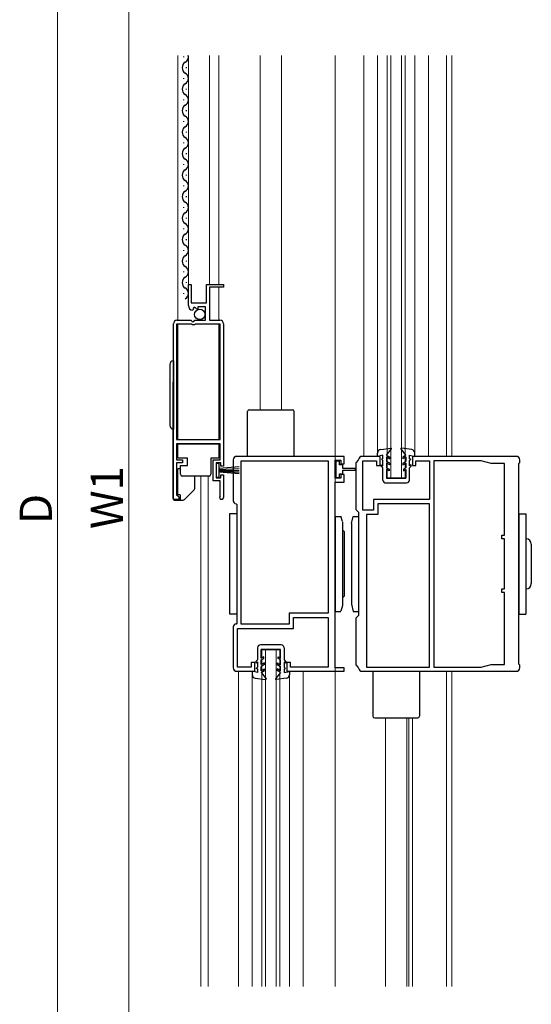
# Model space of a CAD drawing. Extents: x 0 to 1980, y 0 to 3204.
# Drawn here: x 392 to 535, y 777 to 1052 of the extents above; entities that cross this region are included whole.
import ezdxf

# ---------------------------------------------------------------- set-up
doc = ezdxf.new("R2010")
doc.units = 0
for name, color, linetype, lineweight in [('YKK_11', 7, 'CONTINUOUS', 30), ('YKK_12', 2, 'CONTINUOUS', 13), ('YKK_13', 4, 'CONTINUOUS', 30), ('YKK_D', 6, 'CONTINUOUS', 13)]:
    doc.layers.add(name, color=color, linetype=linetype, lineweight=lineweight)
doc.styles.get("Standard").update_dxf_attribs({"font": 'txt', "bigfont": 'BIGFONT'})

msp = doc.modelspace()

# ---------------------------------------------------------------- linework, layer by layer
at = {"layer": 'YKK_11', "linetype": 'ByBlock', "lineweight": -2, "ltscale": 0.5}
for p, q in [((439.38, 972.31), (439.38, 978.21)), ((439.38, 978.21), (440.18, 978.21)), ((440.18, 978.21), (440.18, 973.11)), ((444.38, 973.11), (444.38, 978.21)), ((444.38, 978.21), (449.18, 978.21)), ((449.18, 977.41), (445.28, 977.41)), ((445.28, 977.41), (445.28, 968.21)), ((449.18, 978.21), (449.18, 977.41)), ((440.18, 973.11), (444.38, 973.11)), ((440.77, 971.27), (440.56, 971.02)), ((441.16, 971.86), (440.69, 971.59)), ((440.69, 971.59), (440.77, 971.27)), ((441.72, 971.29), (441.16, 971.86)), ((441.98, 971.4), (441.72, 971.29)), ((444.18, 972.01), (441.98, 972.01)), ((441.98, 972.01), (441.98, 971.4)), ((444.18, 968.21), (444.18, 972.01)), ((436.18, 968.21), (440.01, 968.21)), ((440.01, 968.21), (440.55, 967.76)), ((440.55, 967.76), (440.88, 967.91)), ((440.88, 967.91), (441.18, 968.21)), ((441.18, 968.21), (444.18, 968.21)), ((445.28, 968.21), (448.18, 968.21)), ((435.18, 918.21), (435.18, 967.21)), ((435.18, 918.21), (435.18, 967.21)), ((440.28, 967.11), (436.08, 967.11)), ((436.08, 967.11), (436.08, 934.91)), ((440.48, 966.91), (440.28, 967.11)), ((441.08, 966.91), (440.48, 966.91)), ((441.28, 967.11), (441.08, 966.91)), ((448.28, 967.11), (441.28, 967.11)), ((448.28, 934.91), (448.28, 967.11)), ((449.18, 967.21), (449.18, 927.51)), ((436.08, 934.91), (448.28, 934.91)), ((448.28, 933.71), (436.08, 933.71)), ((436.08, 933.71), (436.08, 929.21)), ((448.28, 929.21), (448.28, 933.71)), ((436.08, 929.21), (437.68, 929.21)), ((437.68, 929.21), (437.68, 928.41)), ((446.28, 923.41), (446.28, 929.21)), ((446.28, 929.21), (448.28, 929.21)), ((451.88, 929.22), (451.88, 917.82)), ((482.88, 930.22), (452.88, 930.22)), ((454.08, 883.42), (454.08, 929.02)), ((454.08, 883.42), (454.08, 929.02)), ((454.08, 929.02), (478.38, 929.02)), ((478.38, 929.02), (478.38, 886.42)), ((480.38, 924.12), (480.38, 929.12)), ((480.38, 929.12), (481.88, 929.12)), ((481.88, 929.12), (481.88, 928.12)), ((482.88, 928.12), (482.88, 930.22)), ((486.8, 929.13), (486.08, 928.42)), ((486.89, 929.32), (486.8, 929.13)), ((492.88, 930.22), (487.88, 930.22)), ((488.08, 915.22), (488.08, 929.02)), ((488.08, 929.02), (491.88, 929.02)), ((491.88, 929.02), (491.88, 927.72)), ((492.88, 927.72), (492.88, 930.22)), ((530.88, 930.22), (501.88, 930.22)), ((501.88, 930.22), (501.88, 927.72)), ((502.88, 927.72), (502.88, 929.02)), ((502.88, 929.02), (506.68, 929.02)), ((506.68, 929.02), (506.68, 918.22)), ((507.88, 929.02), (507.88, 871.42)), ((507.88, 929.02), (507.88, 871.42)), ((521.08, 929.02), (507.88, 929.02)), ((523.88, 928.27), (521.08, 929.02)), ((531.88, 928.52), (531.88, 929.22)), ((437.68, 928.41), (436.08, 928.41)), ((436.08, 928.41), (436.08, 919.51)), ((448.38, 928.41), (447.08, 928.41)), ((447.08, 928.41), (447.08, 924.21)), ((448.38, 927.51), (448.38, 928.41)), ((449.18, 927.51), (448.38, 927.51)), ((481.88, 928.12), (482.88, 928.12)), ((486.08, 928.42), (486.08, 915.42)), ((491.88, 927.72), (492.88, 927.72)), ((501.88, 927.72), (502.88, 927.72)), ((527.58, 928.27), (523.88, 928.27)), ((527.58, 908.22), (527.58, 928.27)), ((531.58, 928.22), (531.88, 928.52)), ((531.58, 872.22), (531.58, 928.22)), ((447.08, 924.21), (448.38, 924.21)), ((448.38, 924.21), (448.38, 925.11)), ((448.38, 925.11), (449.18, 925.11)), ((449.18, 925.11), (449.18, 918.76)), ((481.88, 924.12), (480.38, 924.12)), ((482.88, 925.12), (481.88, 925.12)), ((481.88, 925.12), (481.88, 924.12)), ((482.88, 923.02), (482.88, 925.12)), ((448.28, 923.41), (446.28, 923.41)), ((448.28, 919.31), (448.28, 923.41)), ((480.38, 871.22), (480.38, 923.02)), ((480.38, 923.02), (482.88, 923.02)), ((436.68, 918.21), (435.18, 918.21)), ((436.08, 919.51), (436.38, 919.21)), ((436.38, 919.21), (436.68, 918.91)), ((436.68, 918.91), (436.68, 918.21)), ((448.21, 919.12), (448.28, 919.31)), ((506.68, 918.22), (491.08, 918.22)), ((491.08, 918.22), (491.08, 915.22)), ((452.68, 917.02), (452.88, 916.82)), ((452.88, 916.82), (452.88, 883.62)), ((486.08, 915.42), (486.88, 914.62)), ((506.68, 917.02), (492.28, 917.02)), ((492.28, 917.02), (492.28, 914.02)), ((506.68, 871.42), (506.68, 917.02)), ((506.68, 871.42), (506.68, 917.02)), ((486.88, 914.62), (486.88, 885.82)), ((491.08, 915.22), (488.08, 915.22)), ((492.28, 914.02), (489.08, 914.02)), ((489.08, 914.02), (489.08, 871.42)), ((526.88, 907.22), (526.88, 908.22)), ((526.88, 908.22), (527.58, 908.22)), ((527.58, 907.22), (526.88, 907.22)), ((527.58, 893.22), (527.58, 907.22)), ((526.88, 892.22), (526.88, 893.22)), ((526.88, 893.22), (527.58, 893.22)), ((527.58, 892.22), (526.88, 892.22)), ((527.58, 872.17), (527.58, 892.22)), ((478.38, 886.42), (467.48, 886.42)), ((467.48, 886.42), (467.48, 883.42)), ((468.68, 882.22), (468.68, 885.22)), ((468.68, 885.22), (478.38, 885.22)), ((478.38, 885.22), (478.38, 871.42)), ((486.88, 885.82), (486.08, 885.02)), ((486.08, 885.02), (486.08, 872.02)), ((451.88, 882.62), (451.88, 871.22)), ((452.88, 883.62), (452.68, 883.42)), ((467.48, 883.42), (454.08, 883.42)), ((453.08, 871.42), (453.08, 882.22)), ((453.08, 882.22), (468.68, 882.22)), ((456.88, 871.42), (453.08, 871.42)), ((457.88, 872.72), (456.88, 872.72)), ((456.88, 872.72), (456.88, 871.42)), ((457.88, 870.22), (457.88, 872.72)), ((467.88, 872.72), (466.88, 872.72)), ((466.88, 872.72), (466.88, 870.22)), ((467.88, 871.42), (467.88, 872.72)), ((478.38, 871.42), (467.88, 871.42)), ((486.08, 872.02), (486.8, 871.3)), ((486.8, 871.3), (486.89, 871.11)), ((489.08, 871.42), (506.68, 871.42)), ((507.88, 871.42), (521.08, 871.42)), ((521.08, 871.42), (523.88, 872.17)), ((523.88, 872.17), (527.58, 872.17)), ((531.88, 871.92), (531.58, 872.22)), ((531.88, 871.22), (531.88, 871.92)), ((452.88, 870.22), (457.88, 870.22)), ((466.88, 870.22), (482.88, 870.22)), ((482.88, 871.22), (480.38, 871.22)), ((482.88, 870.22), (482.88, 871.22)), ((487.88, 870.22), (530.88, 870.22))]:
    msp.add_line(p, q, dxfattribs=at)
for centre, radius, start, end in [((440.68, 972.31), 1.3, 180, 264.7841), ((436.18, 967.21), 1, 90, 180), ((448.18, 967.21), 1, 0, 90), ((452.88, 929.22), 1, 89.9995, 180.0004), ((487.88, 929.22), 1, 90.0011, 174.2158), ((530.88, 929.22), 1, 0.0002, 90), ((448.63, 918.76), 0.55, 139.8806, 360), ((452.68, 917.82), 0.8, 180.005, 269.9984), ((452.68, 882.62), 0.8, 90.0001, 180.0001), ((452.88, 871.22), 1, 180.0014, 270.0013), ((487.88, 871.22), 1, 185.78, 270), ((530.88, 871.22), 1, 270, 359.9983)]:
    msp.add_arc(centre, radius, start, end, dxfattribs=at)
at = {"layer": 'YKK_12', "ltscale": 0.5}
for p, q in [((436.38, 1042.12), (436.38, 968.21)), ((439.38, 972.31), (439.38, 1042.12)), ((445.28, 1042.12), (445.28, 978.21)), ((447.88, 1042.12), (447.88, 978.21)), ((459.38, 943.22), (459.38, 1042.12)), ((465.38, 943.22), (465.38, 1042.12)), ((488.38, 1042.12), (488.38, 930.22)), ((492.18, 1042.12), (492.18, 931.13)), ((494.88, 1042.12), (494.88, 924.22)), ((495.88, 1042.12), (495.88, 924.22)), ((498.88, 1042.12), (498.88, 924.22)), ((499.88, 1042.12), (499.88, 924.22)), ((502.58, 1042.12), (502.58, 931.15)), ((506.38, 1042.12), (506.38, 930.22)), ((511.38, 930.22), (511.38, 1042.12)), ((512.88, 1042.12), (512.88, 930.22)), ((447.88, 968.21), (447.88, 977.41)), ((436.38, 934.91), (436.38, 967.11)), ((447.88, 934.91), (447.88, 967.11)), ((442.88, 782.27), (442.88, 924.71)), ((444.88, 782.27), (444.88, 924.71)), ((494.88, 924.22), (499.88, 924.22)), ((459.88, 876.22), (464.88, 876.22)), ((459.88, 782.27), (459.88, 876.22)), ((460.88, 782.27), (460.88, 876.22)), ((463.88, 782.27), (463.88, 876.22)), ((464.88, 782.27), (464.88, 876.22)), ((453.38, 782.27), (453.38, 870.22)), ((457.18, 782.27), (457.18, 870.22)), ((467.58, 782.27), (467.58, 870.22)), ((471.38, 782.27), (471.38, 870.22)), ((511.38, 870.22), (511.38, 782.27)), ((512.88, 782.27), (512.88, 870.22)), ((494.38, 782.27), (494.38, 857.22)), ((500.38, 782.27), (500.38, 857.22)), ((500.88, 782.27), (500.88, 857.22)), ((501.88, 782.27), (501.88, 857.22))]:
    msp.add_line(p, q, dxfattribs=at)
at = {"layer": 'YKK_12'}
msp.add_line((480.38, 782.27), (480.38, 1042.12), dxfattribs=at)
at = {"layer": 'YKK_13', "ltscale": 0.5}
for p, q in [((438.12, 1041.62), (438.12, 1041.82)), ((438.88, 1038.62), (438.88, 1038.82)), ((438.12, 1035.62), (438.12, 1035.82)), ((438.88, 1032.62), (438.88, 1032.82)), ((438.12, 1029.62), (438.12, 1029.82)), ((438.88, 1026.62), (438.88, 1026.82)), ((438.12, 1023.62), (438.12, 1023.82)), ((438.88, 1020.62), (438.88, 1020.82)), ((438.12, 1017.62), (438.12, 1017.82)), ((438.88, 1014.62), (438.88, 1014.82)), ((438.12, 1011.62), (438.12, 1011.82)), ((438.88, 1008.62), (438.88, 1008.82)), ((438.12, 1005.62), (438.12, 1005.82)), ((438.88, 1002.62), (438.88, 1002.82)), ((438.12, 999.62), (438.12, 999.82)), ((438.88, 996.62), (438.88, 996.82)), ((438.12, 993.62), (438.12, 993.82)), ((438.88, 990.62), (438.88, 990.82)), ((438.12, 987.62), (438.12, 987.82)), ((438.88, 984.62), (438.88, 984.82)), ((438.12, 981.62), (438.12, 981.82)), ((438.88, 978.62), (438.88, 978.82)), ((438.12, 975.62), (438.12, 975.82)), ((435.18, 956.86), (435.18, 937.86)), ((434.18, 955.86), (434.18, 938.86)), ((434.98, 950.6), (434.98, 918.51)), ((456.38, 943.22), (468.38, 943.22)), ((455.88, 930.22), (455.88, 942.72)), ((468.88, 930.22), (468.88, 942.72)), ((436.43, 929.71), (436.43, 933.71)), ((436.43, 933.71), (447.83, 933.71)), ((447.83, 933.71), (447.83, 929.71)), ((493.05, 932.15), (495.92, 932.52)), ((494.68, 930.53), (496.05, 932.28)), ((500.08, 930.52), (498.72, 932.28)), ((501.72, 932.13), (498.85, 932.52)), ((439.13, 929.71), (436.43, 929.71)), ((439.13, 927.71), (439.13, 929.71)), ((447.83, 929.71), (445.63, 929.71)), ((445.63, 929.71), (445.63, 925.21)), ((492.18, 930.23), (492.18, 931.16)), ((493.68, 930.53), (492.18, 930.23)), ((493.68, 929.53), (493.38, 929.53)), ((493.38, 929.53), (493.38, 929.33)), ((493.68, 929.03), (493.38, 929.33)), ((493.68, 929.53), (493.68, 930.53)), ((493.68, 927.61), (493.68, 929.03)), ((494.68, 930.53), (495.58, 930.01)), ((494.68, 930.07), (494.68, 928.83)), ((494.68, 930.07), (495.58, 929.55)), ((495.58, 930.01), (495.58, 929.55)), ((500.08, 930.52), (499.18, 930)), ((500.08, 930.06), (499.18, 929.54)), ((499.18, 930), (499.18, 929.54)), ((500.08, 930.06), (500.08, 928.82)), ((501.08, 930.52), (502.58, 930.21)), ((501.08, 929.52), (501.08, 930.52)), ((501.08, 929.52), (501.38, 929.51)), ((501.08, 929.02), (501.38, 929.31)), ((501.08, 927.59), (501.08, 929.02)), ((501.38, 929.51), (501.38, 929.31)), ((502.58, 930.21), (502.58, 931.14)), ((436.43, 919.51), (436.43, 926.71)), ((437.13, 926.71), (436.43, 926.71)), ((437.13, 927.71), (439.13, 927.71)), ((437.13, 925.21), (437.13, 927.71)), ((447.93, 928.21), (447.08, 928.21)), ((447.08, 928.21), (447.08, 924.41)), ((447.93, 924.41), (447.93, 928.21)), ((453.58, 927.31), (447.93, 926.81)), ((447.93, 926.56), (453.58, 926.81)), ((447.93, 926.31), (453.58, 926.31)), ((493.18, 927.9), (493.68, 927.61)), ((493.18, 927.53), (493.18, 927.9)), ((493.67, 927.03), (493.18, 927.53)), ((493.67, 923.62), (493.67, 927.03)), ((494.68, 928.37), (494.67, 927.03)), ((494.67, 927.03), (495.37, 926.62)), ((495.37, 926.16), (494.67, 926.57)), ((494.67, 926.57), (494.67, 924.12)), ((495.58, 928.31), (494.68, 928.83)), ((495.58, 927.85), (494.68, 928.37)), ((495.37, 926.62), (495.37, 926.16)), ((495.58, 928.31), (495.58, 927.85)), ((499.18, 928.3), (500.08, 928.82)), ((499.18, 927.84), (500.08, 928.36)), ((499.18, 928.3), (499.18, 927.84)), ((500.07, 927.02), (499.37, 926.61)), ((499.37, 926.61), (499.37, 926.15)), ((499.37, 926.15), (500.07, 926.56)), ((500.08, 928.36), (500.07, 927.02)), ((500.07, 926.56), (500.07, 924.12)), ((501.07, 927.02), (501.58, 927.51)), ((501.07, 923.61), (501.07, 927.02)), ((501.58, 927.88), (501.08, 927.59)), ((501.58, 927.51), (501.58, 927.88)), ((438.13, 924.71), (437.63, 924.71)), ((444.63, 924.71), (438.13, 924.71)), ((441.13, 921.22), (441.13, 924.71)), ((445.13, 924.71), (444.63, 924.71)), ((447.08, 924.41), (447.93, 924.41)), ((447.93, 926.06), (453.58, 925.82)), ((453.58, 925.32), (447.93, 925.81)), ((494.67, 924.12), (500.07, 924.12)), ((438.28, 918.16), (440.98, 920.87)), ((494.47, 922.82), (500.27, 922.82)), ((435.48, 918.01), (437.92, 918.01)), ((437.03, 919.51), (436.43, 919.51)), ((437.03, 919.51), (437.03, 918.01)), ((452.88, 914.21), (450.88, 914.21)), ((450.88, 914.21), (450.88, 886.21)), ((452.88, 914.21), (452.88, 886.21)), ((480.38, 913.46), (480.38, 886.96)), ((480.38, 913.46), (481.88, 913.46)), ((482.41, 912.05), (481.91, 913.55)), ((484.88, 911.46), (485.38, 913.46)), ((485.38, 913.46), (486.88, 913.46)), ((486.88, 913.46), (486.88, 907.96)), ((531.58, 914.21), (533.58, 914.21)), ((531.58, 914.21), (531.58, 886.21)), ((533.58, 914.21), (533.58, 886.21)), ((482.38, 911.96), (482.38, 888.46)), ((484.88, 911.46), (484.88, 888.96)), ((482.38, 909.71), (482.88, 909.21)), ((482.88, 909.21), (482.88, 891.21)), ((486.88, 907.96), (486.88, 892.46)), ((535.08, 905.71), (535.08, 894.71)), ((482.38, 890.71), (482.88, 891.21)), ((486.88, 892.46), (486.88, 886.96)), ((482.41, 888.55), (481.91, 887.05)), ((484.88, 888.96), (485.38, 886.96)), ((452.88, 886.21), (450.88, 886.21)), ((480.38, 886.96), (481.88, 886.96)), ((485.38, 886.96), (486.88, 886.96)), ((531.58, 886.21), (533.58, 886.21)), ((458.69, 876.82), (458.69, 873.42)), ((465.3, 877.61), (459.5, 877.62)), ((466.09, 876.81), (466.09, 873.4)), ((459.69, 873.88), (459.69, 876.32)), ((465.09, 876.31), (459.69, 876.32)), ((460.39, 874.28), (459.69, 873.88)), ((460.39, 873.82), (460.39, 874.28)), ((464.39, 874.27), (465.09, 873.86)), ((464.39, 873.81), (464.39, 874.27)), ((465.09, 873.86), (465.09, 876.31)), ((458.69, 873.42), (458.19, 872.92)), ((458.19, 872.92), (458.19, 872.55)), ((458.19, 872.55), (458.69, 872.84)), ((458.68, 871.42), (458.38, 871.12)), ((458.69, 872.84), (458.68, 871.42)), ((459.68, 872.08), (459.69, 873.41)), ((460.59, 872.59), (459.68, 872.08)), ((460.59, 872.13), (459.68, 871.61)), ((459.68, 870.38), (459.68, 871.61)), ((459.69, 873.41), (460.39, 873.82)), ((460.59, 872.13), (460.59, 872.59)), ((464.18, 872.12), (464.19, 872.59)), ((464.18, 872.12), (465.08, 871.6)), ((464.19, 872.59), (465.08, 872.06)), ((465.09, 873.4), (464.39, 873.81)), ((465.08, 872.06), (465.09, 873.4)), ((465.08, 870.36), (465.08, 871.6)), ((466.09, 872.82), (466.08, 871.4)), ((466.08, 871.4), (466.38, 871.1)), ((466.09, 873.4), (466.59, 872.9)), ((466.59, 872.53), (466.09, 872.82)), ((466.59, 872.9), (466.59, 872.53)), ((458.68, 869.92), (457.18, 870.22)), ((457.18, 870.22), (457.18, 869.29)), ((458.38, 870.92), (458.38, 871.12)), ((458.68, 870.92), (458.38, 870.92)), ((458.68, 870.92), (458.68, 869.92)), ((459.68, 870.38), (460.58, 870.89)), ((459.68, 869.91), (460.58, 870.43)), ((459.68, 869.91), (461.05, 868.15)), ((460.58, 870.43), (460.58, 870.89)), ((465.08, 869.9), (463.71, 868.15)), ((464.18, 870.42), (464.18, 870.89)), ((465.08, 870.36), (464.18, 870.89)), ((465.08, 869.9), (464.18, 870.42)), ((466.08, 870.9), (466.38, 870.9)), ((466.08, 870.9), (466.08, 869.9)), ((466.08, 869.9), (467.58, 870.2)), ((466.38, 870.9), (466.38, 871.1)), ((467.58, 870.2), (467.58, 869.27)), ((490.88, 870.22), (490.88, 857.72)), ((503.88, 870.22), (503.88, 857.72)), ((458.04, 868.3), (460.91, 867.91)), ((466.71, 868.28), (463.84, 867.91)), ((491.38, 857.22), (503.38, 857.22))]:
    msp.add_line(p, q, dxfattribs=at)
at = {"layer": 'YKK_13', "linetype": 'ByBlock', "lineweight": -2, "ltscale": 0.5}
for p, q in [((480.49, 928.92), (480.49, 924.32)), ((481.59, 928.92), (480.49, 928.92)), ((481.59, 927.87), (481.59, 928.92)), ((482.49, 927.87), (481.59, 927.87)), ((482.49, 926.87), (482.49, 927.87)), ((485.99, 926.87), (482.49, 926.87)), ((482.49, 925.37), (482.49, 926.37)), ((482.49, 926.37), (485.99, 926.37)), ((485.99, 926.37), (485.99, 926.87)), ((480.49, 924.32), (481.59, 924.32)), ((481.59, 924.32), (481.59, 925.37)), ((481.59, 925.37), (482.49, 925.37))]:
    msp.add_line(p, q, dxfattribs=at)
at = {"layer": 'YKK_13', "ltscale": 0.5}
msp.add_circle((442.53, 969.86), 1.45, dxfattribs=at)
for centre, radius, start, end in [((437.66, 1041.72), 1.72, 299.1906, 13.593), ((439.34, 1038.72), 1.72, 119.1994, 240.8006), ((437.66, 1035.72), 1.72, 299.1906, 60.8094), ((439.34, 1032.72), 1.72, 119.1994, 240.8006), ((437.66, 1029.72), 1.72, 299.1906, 60.8094), ((439.34, 1026.72), 1.72, 119.1994, 240.8006), ((437.66, 1023.72), 1.72, 299.1906, 60.8094), ((439.36, 1026.22), 1.72, 119.1994, 119.3288), ((439.34, 1020.72), 1.72, 119.1994, 240.8006), ((437.66, 1017.72), 1.72, 299.1906, 60.8094), ((439.34, 1014.72), 1.72, 119.1994, 240.8006), ((437.66, 1011.72), 1.72, 299.1906, 60.8094), ((439.34, 1008.72), 1.72, 119.1994, 240.8006), ((437.66, 1005.72), 1.72, 299.1906, 60.8094), ((439.34, 1002.72), 1.72, 119.1994, 240.8006), ((439.36, 1002.22), 1.72, 119.1994, 119.3288), ((437.66, 999.72), 1.72, 299.1906, 60.8094), ((439.34, 996.72), 1.72, 119.1994, 240.8006), ((437.66, 993.72), 1.72, 299.1906, 60.8094), ((439.34, 990.72), 1.72, 119.1994, 240.8006), ((437.66, 987.72), 1.72, 299.1906, 60.8094), ((439.34, 984.72), 1.72, 119.1994, 240.8006), ((437.66, 981.72), 1.72, 299.1906, 60.8094), ((439.34, 978.72), 1.72, 119.1994, 240.8006), ((437.66, 975.72), 1.72, 299.1906, 60.8094), ((435.18, 955.86), 1, 90, 180), ((435.48, 950.6), 0.5, 126.8693, 180), ((456.38, 942.72), 0.5, 90, 180), ((468.38, 942.72), 0.5, 0, 90), ((435.18, 938.86), 1, 180, 270), ((493.18, 931.16), 1, 97.4857, 179.8827), ((495.94, 932.38), 0.15, 321.9772, 96.425), ((498.84, 932.37), 0.15, 83.3387, 217.7865), ((501.58, 931.14), 1, 359.881, 82.278), ((437.63, 925.21), 0.5, 180, 270), ((445.13, 925.21), 0.5, 270, 0), ((494.47, 923.62), 0.8, 179.8819, 269.9412), ((500.27, 923.62), 0.8, 269.9412, 359.8819), ((440.63, 921.22), 0.5, 315, 0), ((435.48, 918.51), 0.5, 180, 270), ((437.92, 918.51), 0.5, 270, 315), ((533.58, 905.71), 1.5, 0, 90), ((533.58, 894.71), 1.5, 270, 0), ((459.49, 876.82), 0.8, 89.9412, 179.8819), ((465.29, 876.81), 0.8, 359.8819, 89.9412), ((458.18, 869.29), 1, 179.881, 262.278), ((466.58, 869.28), 1, 277.4857, 359.8827), ((460.93, 868.06), 0.15, 263.3387, 37.7865), ((463.83, 868.06), 0.15, 141.9772, 276.425), ((491.38, 857.72), 0.5, 180, 270), ((503.38, 857.72), 0.5, 270, 0)]:
    msp.add_arc(centre, radius, start, end, dxfattribs=at)
at = {"layer": 'YKK_D'}
for p, q in [((402.88, 1234.47), (402.88, 592.97)), ((422.72, 623.47), (422.72, 1206.97))]:
    msp.add_line(p, q, dxfattribs=at)

# ---------------------------------------------------------------- texts
for s, p in [('W1', (421.12, 909.94)), ('D', (401.28, 911.32))]:
    msp.add_text(s, height=9, rotation=90, dxfattribs=at).set_placement(p)

doc.saveas('drawing.dxf')
